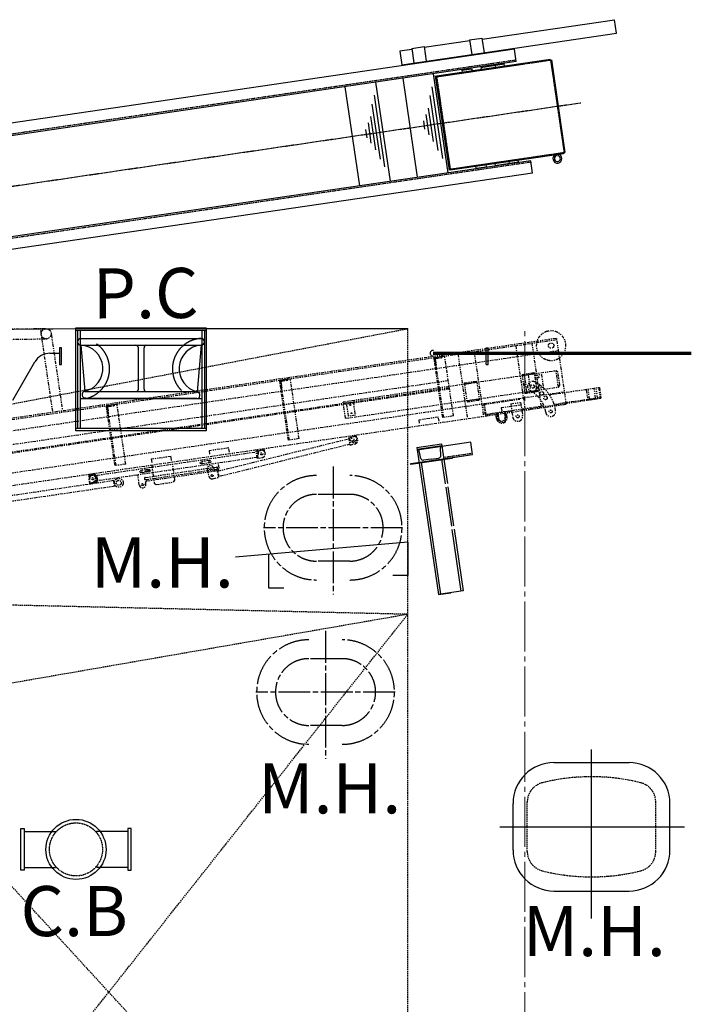
# Model space of a CAD drawing. Units: inches. Extents: x -2727 to 95943, y -116081 to 18560.
# Drawn here: x 88575 to 92600, y -43888 to -37988 of the extents above; entities that cross this region are included whole.
import ezdxf

# ---------------------------------------------------------------- set-up
doc = ezdxf.new("R2010")
doc.units = ezdxf.units.IN
doc.header["$MEASUREMENT"] = 0
for name, pattern in [('CENTER', [13, 10, -1, 1, -1]), ('CENTERLINE', [25.39999, 19.04999, -1.5875, 3.175, -1.5875]), ('DASHED', [0.75, 0.5, -0.25]), ('DASHED2', [9.525, 6.35, -3.175]), ('DIVIDE', [52.054159, 19.520309, -6.50677, 6.50677, -6.50677, 6.50677, -6.50677]), ('HIDDEN', [12.6, 8.4, -4.2])]:
    doc.linetypes.add(name, pattern=pattern)
for name, color, linetype, lineweight in [('d0069outline', 2, 'Continuous', 30), ('s5092_Hull', 9, 'Continuous', 30), ('s5092_居住区陰線', 9, 'Continuous', 13)]:
    doc.layers.add(name, color=color, linetype=linetype, lineweight=lineweight)
for name, color, linetype in [('d0069寸法&文字', 7, 'Continuous'), ('FOT-Protection', 21, 'Continuous'), ('s5092_Access', 211, 'Continuous'), ('ｓ5092_Mooring', 71, 'Continuous')]:
    doc.layers.add(name, color=color, linetype=linetype)

msp = doc.modelspace()

# ---------------------------------------------------------------- linework, layer by layer
at = {"layer": 'd0069outline', "color": 21, "linetype": 'HIDDEN', "lineweight": -2}
for p, q in [((82879.79557, -41363.6073), (90901.84915, -39839.10085)), ((82879.79557, -41363.6073), (90901.84915, -39839.10085)), ((82879.79557, -41363.6073), (90901.84915, -41549.10085)), ((87561.84915, -45769.10085), (90901.84915, -41549.10085)), ((90901.84915, -45769.10085), (87561.84915, -42129.04919))]:
    msp.add_line(p, q, dxfattribs=at)
at = {"layer": 'd0069outline', "color": 21, "linetype": 'HIDDEN'}
msp.add_line((77540.65912, -43869.10085), (90901.84915, -41549.10085), dxfattribs=at)
at = {"layer": 'FOT-Protection', "linetype": 'CENTERLINE', "ltscale": 10}
for p, q in [((90453.12975, -40666.03523), (90453.12975, -41432.39664)), ((90553.12975, -40832.39664), (90353.12975, -40832.39664)), ((90869.70093, -41032.39664), (90036.26097, -41032.39664)), ((90869.70093, -41032.39664), (90036.26097, -41032.39664)), ((90553.12975, -41232.39664), (90353.12975, -41232.39664)), ((90553.12975, -41232.39664), (90353.12975, -41232.39664)), ((90407.85012, -41650.36933), (90407.85012, -42416.73074)), ((90407.85012, -41650.36933), (90407.85012, -42416.73074)), ((90507.85012, -41816.73074), (90307.85012, -41816.73074)), ((90507.85012, -41816.73074), (90307.85012, -41816.73074)), ((90824.42129, -42016.73074), (89990.98134, -42016.73074)), ((90507.85012, -42216.73074), (90307.85012, -42216.73074)), ((90507.85012, -42216.73074), (90307.85012, -42216.73074))]:
    msp.add_line(p, q, dxfattribs=at)
for centre, radius, start, end in [((90353.12975, -41032.39664), 313, 90, 270), ((90553.12975, -41032.39664), 313, 270, 90), ((90353.12975, -41032.39664), 200, 90, 270), ((90553.12975, -41032.39664), 200, 270, 90), ((90307.85012, -42016.73074), 313, 90, 270), ((90507.85012, -42016.73074), 313, 270, 90), ((90307.85012, -42016.73074), 200, 90, 270), ((90507.85012, -42016.73074), 200, 270, 90)]:
    msp.add_arc(centre, radius, start, end, dxfattribs=at)
at = {"layer": 's5092_Access', "linetype": 'Continuous'}
for p, q in [((91346.05468, -38104.67803, -18461.70253), (92140.05212, -37988.16918, -18461.70253)), ((92151.95707, -38069.30038, -18461.70253), (92140.05212, -37988.16918, -18461.70253)), ((90865.73069, -38258.03747, -18461.70253), (92151.95707, -38069.30038, -18461.70253)), ((91270.97822, -38109.63028, -18461.70253), (91345.18358, -38098.7416, -18461.70253)), ((91270.97822, -38109.63028, -18461.70253), (91283.75426, -38196.69791, -18461.70253)), ((91345.18358, -38098.7416, -18461.70253), (91357.95963, -38185.80924, -18461.70253)), ((91539.39712, -38165.24988, -18461.70253), (77301.86044, -40254.42419, -18461.70253)), ((90925.55759, -38166.38054, -18461.70253), (90853.82573, -38176.90626, -18461.70253)), ((90924.6865, -38160.44411, -18461.70253), (90998.89186, -38149.55543, -18461.70253)), ((90924.6865, -38160.44411, -18461.70253), (90937.46254, -38247.51174, -18461.70253)), ((90998.89186, -38149.55543, -18461.70253), (91011.66791, -38236.62307, -18461.70253)), ((91271.84931, -38115.56671, -18461.70253), (90999.76296, -38155.49186, -18461.70253)), ((91550.2858, -38239.45525, -18461.70253), (91539.39712, -38165.24988, -18461.70253)), ((90853.82573, -38176.90626, -18461.70253), (90865.73069, -38258.03747, -18461.70253)), ((91072.63428, -38324.70506, -18461.70253), (91755.32367, -38224.52923, -18461.70253)), ((91272.2578, -38204.44912, -18461.70253), (91271.3867, -38198.51269, -18461.70253)), ((91370.32719, -38183.99446, -18461.70253), (91371.19829, -38189.93089, -18461.70253)), ((91760.9966, -38228.75034, -18461.70253), (91842.31325, -38782.91603, -18461.70253)), ((91550.2858, -38239.45525, -18461.70253), (77312.74912, -40328.62956, -18461.70253)), ((90925.96608, -38255.26295, -18461.70253), (90925.09498, -38249.32652, -18461.70253)), ((91024.03547, -38234.80829, -18461.70253), (91024.90657, -38240.74472, -18461.70253)), ((91224.24985, -38290.32894, -18461.70253), (91283.61414, -38281.61799, -18461.70253)), ((91283.61414, -38281.61799, -18461.70253), (91285.35633, -38293.49085, -18461.70253)), ((91337.73459, -38273.67652, -18461.70253), (91478.02735, -38253.09037, -18461.70253)), ((91337.84805, -38273.76094, -18461.70253), (91339.57572, -38285.53486, -18461.70253)), ((91422.15987, -38261.49034, -18461.70253), (91423.87302, -38273.16532, -18461.70253)), ((91479.76954, -38264.96323, -18461.70253), (91478.02735, -38253.09037, -18461.70253)), ((90959.65286, -38932.54812, -18461.70253), (90872.54344, -38338.90518, -18461.70253)), ((91142.69277, -38905.68938, -18461.70253), (91055.58334, -38312.04644, -18461.70253)), ((91150.40908, -38889.39649, -18461.70253), (91067.65513, -38325.43569, -18461.70253)), ((91068.4422, -38330.57588, -18461.70253), (91149.483, -38882.8617, -18461.70253)), ((91073.38922, -38329.84997, -18461.70253), (91072.63428, -38324.70506, -18461.70253)), ((91224.24985, -38290.32894, -18461.70253), (91225.97752, -38302.10285, -18461.70253)), ((90613.36114, -38983.36195, -18461.70253), (90526.25172, -38389.71901, -18461.70253)), ((90796.40105, -38956.50321, -18461.70253), (90709.29163, -38362.86027, -18461.70253)), ((91109.81126, -38819.36261, -18461.70253), (91046.81891, -38390.07535, -18461.70253)), ((90763.51954, -38870.17644, -18461.70253), (90700.52719, -38440.88918, -18461.70253)), ((91082.67405, -38772.18274, -18461.70253), (91034.37992, -38443.06251, -18461.70253)), ((90736.38233, -38822.99657, -18461.70253), (90688.0882, -38493.87634, -18461.70253)), ((91054.48697, -38717.84809, -18461.70253), (91025.09054, -38517.51404, -18461.70253)), ((90708.19526, -38768.66192, -18461.70253), (90678.79883, -38568.32787, -18461.70253)), ((91028.39964, -38677.82301, -18461.70253), (91010.55181, -38556.19162, -18461.70253)), ((90682.10792, -38728.63684, -18461.70253), (90664.26009, -38607.00545, -18461.70253)), ((91003.36218, -38644.95272, -18461.70253), (90996.01307, -38594.86921, -18461.70253)), ((90657.07046, -38695.76655, -18461.70253), (90649.72135, -38645.68304, -18461.70253)), ((91155.48717, -38888.65134, -18461.70253), (91834.51576, -38789.01268, -18461.70253)), ((91787.61797, -38795.89433, -18461.70253), (91788.92888, -38804.8281, -18461.70253)), ((91799.49082, -38794.15214, -18461.70253), (91800.80174, -38803.08591, -18461.70253)), ((91833.72423, -38789.12883, -18461.70253), (91838.07762, -38788.49003, -18461.70253)), ((91837.23556, -38782.75148, -18461.70253), (91838.07762, -38788.49003, -18461.70253)), ((91837.36622, -38783.64194, -18461.70253), (91842.21431, -38782.93055, -18461.70253)), ((91637.39522, -38833.0982, -18461.70253), (77399.85854, -40922.27251, -18461.70253)), ((91310.4301, -38877.63969, -18461.70253), (91308.74599, -38866.16259, -18461.70253)), ((91310.48818, -38878.03545, -18461.70253), (91369.85247, -38869.32451, -18461.70253)), ((91368.11028, -38857.45165, -18461.70253), (91369.85247, -38869.32451, -18461.70253)), ((91422.2888, -38849.90594, -18461.70253), (91423.97292, -38861.38304, -18461.70253)), ((91423.97292, -38861.38304, -18461.70253), (91564.26568, -38840.79689, -18461.70253)), ((91506.62697, -38837.12612, -18461.70253), (91508.36916, -38848.99898, -18461.70253)), ((91564.26568, -38840.79689, -18461.70253), (91562.52349, -38828.92403, -18461.70253)), ((91648.2839, -38907.30357, -18461.70253), (91637.39522, -38833.0982, -18461.70253)), ((91648.2839, -38907.30357, -18461.70253), (77410.74722, -40996.47788, -18461.70253)), ((91149.41041, -38882.367, -18461.70253), (91149.70077, -38884.34581, -18461.70253)), ((91154.66232, -38883.71884, -18461.70253), (91149.71529, -38884.44475, -18461.70253)), ((91154.66232, -38883.71884, -18461.70253), (91155.38823, -38888.66586, -18461.70253)), ((88756.38959, -39986.33133, -18461.70253), (88813.76782, -39986.33133, -18461.70253)), ((91051.84915, -39980.45635), (92599.84715, -39980.45635)), ((91051.84915, -39986.70635), (92599.84715, -39986.70635)), ((91051.84915, -39992.95635), (92599.84715, -39992.95635)), ((91370.84815, -40054.20535), (91370.84815, -39954.20535)), ((91370.84815, -39954.20535), (91382.84915, -39954.20535)), ((91382.84915, -40054.20535), (91382.84915, -39954.20535)), ((88533.67747, -40267.08004, -18461.70253), (88665.45693, -40038.83133, -18461.70253)), ((91370.84815, -40054.20535), (91382.84915, -40054.20535)), ((90954.57185, -40551.04684, -18461.70253), (91102.98258, -40529.26948, -18461.70253)), ((91102.98258, -40529.26948, -18461.70253), (91137.98063, -40767.77803, -18461.70253)), ((91278.45136, -40519.69304, -18461.70253), (91105.3055, -40545.09996, -18461.70253)), ((91289.34004, -40593.8984, -18461.70253), (91278.45136, -40519.69304, -18461.70253)), ((90954.57185, -40551.04684, -18461.70253), (91083.92934, -41432.60662, -18461.70253)), ((90956.02367, -40560.94089, -18461.70253), (91104.43441, -40539.16353, -18461.70253)), ((91105.3055, -40545.09996, -18461.70253), (90956.89477, -40566.87732, -18461.70253)), ((90978.93792, -40616.51024, -18461.70253), (90968.4026, -40572.10834, -18461.70253)), ((91098.45056, -40598.97331, -18461.70253), (91095.7856, -40553.41653, -18461.70253)), ((90918.29809, -40648.23853, -18461.70253), (91165.67954, -40612.14948, -18461.70253)), ((91166.54567, -40618.08664, -18461.70253), (90919.16423, -40654.17569, -18461.70253)), ((91040.68217, -40621.28936, -18461.70253), (90995.71045, -40627.88838, -18461.70253)), ((91040.68217, -40621.28936, -18461.70253), (91085.65389, -40614.69035, -18461.70253)), ((91116.19418, -40619.30533, -18461.70253), (91289.34004, -40593.8984, -18461.70253)), ((91165.67954, -40612.14948, -18461.70253), (91166.54567, -40618.08664, -18461.70253)), ((90919.16423, -40654.17569, -18461.70253), (90918.29809, -40648.23853, -18461.70253)), ((91177.90579, -41039.86448, -18461.70253), (91232.34008, -41410.82926, -18461.70253)), ((91232.34008, -41410.82926, -18461.70253), (91083.92934, -41432.60662, -18461.70253)), ((91083.91116, -41432.4827, -18461.70253), (91158.13471, -41421.71794, -18461.70253)), ((92001.84915, -43374.03835), (92001.84915, -42361.71835)), ((91776.84915, -42439.09885), (92226.84915, -42439.09885)), ((91531.84815, -42964.09885), (91531.84815, -42684.10035)), ((92471.84715, -42964.09885), (92471.84715, -42684.10035)), ((91451.67665, -42824.10285), (92559.60665, -42824.10285)), ((91776.84915, -43209.10035), (92226.84915, -43209.10035))]:
    msp.add_line(p, q, dxfattribs=at)
at = {"layer": 's5092_Access', "linetype": 'DASHED2'}
for p, q in [((91548.97916, -38230.55061, -18461.70253), (77311.44248, -40319.72492, -18461.70253)), ((91638.70186, -38842.00284, -18461.70253), (77401.16518, -40931.17715, -18461.70253)), ((91114.88754, -40610.40069, -18461.70253), (91288.0334, -40584.99376, -18461.70253))]:
    msp.add_line(p, q, dxfattribs=at)
at = {"layer": 's5092_Access', "linetype": 'DASHED'}
for p, q in [((91073.36019, -38329.65209, -18461.70253), (91756.04958, -38229.47625, -18461.70253)), ((91756.04958, -38229.47625, -18461.70253), (91837.3517, -38783.543, -18461.70253)), ((91073.36019, -38329.65209, -18461.70253), (91154.66232, -38883.71884, -18461.70253)), ((91154.76126, -38883.70432, -18461.70253), (91837.3517, -38783.543, -18461.70253))]:
    msp.add_line(p, q, dxfattribs=at)
at = {"layer": 's5092_Access', "linetype": 'CENTER'}
msp.add_line((76321.26584, -40777.32947, -18461.70253), (91937.8289, -38485.80088, -18461.70253), dxfattribs=at)
at = {"layer": 's5092_Access', "linetype": 'DIVIDE'}
for p, q in [((88728.71097, -39840.29773, -361.68048), (88174.05504, -39848.7058, -361.21791)), ((88699.70229, -39850.96479, -18461.70253), (88770.85257, -40335.84765, -18461.70253)), ((88764.60877, -39877.28763, -18461.70253), (88830.71877, -40327.06306, -18461.70253)), ((77555.78441, -41984.89339, -18461.70253), (91793.32109, -39895.71907, -18461.70253)), ((77557.09105, -41993.79803, -18461.70253), (91794.62773, -39904.62372, -18461.70253)), ((88184.93894, -39908.88401, -38470.36156), (88737.4945, -39900.15673, -18461.70253)), ((91701.67669, -40304.35398, -18461.70253), (91646.217, -39926.40107, -18461.70253)), ((91851.39404, -40291.48104, -18461.70253), (91793.32109, -39895.71907, -18461.70253)), ((77566.67309, -42059.09875, -18461.70253), (91804.20977, -39969.92444, -18461.70253)), ((91200.98479, -39991.73314, -18461.70253), (91256.44448, -40369.68605, -18461.70253)), ((91355.38497, -40355.16781, -18461.70253), (91299.92528, -39977.2149, -18461.70253)), ((91547.27651, -39940.91931, -18461.70253), (91602.7362, -40318.87222, -18461.70253)), ((91121.97757, -40004.33714, -18461.70253), (91057.66625, -40013.77399, -18461.70253)), ((91057.66625, -40013.77399, -18461.70253), (91107.1365, -40006.51487, -18461.70253)), ((91057.66625, -40013.77399, -18461.70253), (91064.92537, -40063.24423, -18461.70253)), ((91110.22227, -40371.93857, -18461.70253), (91057.66625, -40013.77399, -18461.70253)), ((91116.1587, -40371.06747, -18461.70253), (91063.60268, -40012.9029, -18461.70253)), ((91065.34487, -40024.77575, -18461.70253), (91070.42625, -40059.40493, -18461.70253)), ((91070.41021, -40017.96823, -18461.70253), (91105.03938, -40012.88685, -18461.70253)), ((91107.57205, -40009.48309, -18461.70253), (91107.1365, -40006.51487, -18461.70253)), ((91174.53359, -40362.50171, -18461.70253), (91121.97757, -40004.33714, -18461.70253)), ((90512.70811, -40277.68849, -18461.70253), (91789.04045, -40090.40326, -18461.70253)), ((91067.89359, -40062.80869, -18461.70253), (91064.92537, -40063.24423, -18461.70253)), ((91585.19616, -40113.23979, -18461.70253), (91659.40153, -40102.35112, -18461.70253)), ((91585.19616, -40113.23979, -18461.70253), (91601.89213, -40227.02136, -18461.70253)), ((91586.06726, -40119.17622, -18461.70253), (91660.27263, -40108.28755, -18461.70253)), ((91621.33631, -40115.01167, -18461.70253), (91635.85455, -40213.95216, -18461.70253)), ((91659.40153, -40102.35112, -18461.70253), (91676.0975, -40216.13268, -18461.70253)), ((91661.86963, -40119.17101, -18461.70253), (91701.44583, -40113.36372, -18461.70253)), ((91701.44583, -40113.36372, -18461.70253), (91713.06042, -40192.51611, -18461.70253)), ((91803.55868, -40189.34375, -18461.70253), (91789.04045, -40090.40326, -18461.70253)), ((91789.04045, -40090.40326, -18461.70253), (91800.38632, -40098.84548, -18461.70253)), ((91812.00091, -40177.99788, -18461.70253), (91800.38632, -40098.84548, -18461.70253)), ((91143.60975, -40151.75847, -18461.70253), (77578.86841, -42142.20877, -18461.70253)), ((90196.88398, -40140.08265, -18461.70253), (90132.57266, -40149.51951, -18461.70253)), ((90132.57266, -40149.51951, -18461.70253), (90182.04291, -40142.26039, -18461.70253)), ((90185.12868, -40507.68408, -18461.70253), (90132.57266, -40149.51951, -18461.70253)), ((90132.57266, -40149.51951, -18461.70253), (90139.83178, -40198.98975, -18461.70253)), ((90191.06511, -40506.81299, -18461.70253), (90138.50909, -40148.64841, -18461.70253)), ((90140.25128, -40160.52127, -18461.70253), (90145.33266, -40195.15044, -18461.70253)), ((90145.31661, -40153.71375, -18461.70253), (90179.94579, -40148.63236, -18461.70253)), ((90182.47845, -40145.2286, -18461.70253), (90182.04291, -40142.26039, -18461.70253)), ((90249.44, -40498.24723, -18461.70253), (90196.88398, -40140.08265, -18461.70253)), ((91238.90444, -40164.05362, -18461.70253), (91313.10981, -40153.16494, -18461.70253)), ((91238.90444, -40164.05362, -18461.70253), (91255.60041, -40277.83518, -18461.70253)), ((91239.77554, -40169.99005, -18461.70253), (91313.98091, -40159.10137, -18461.70253)), ((91313.10981, -40153.16494, -18461.70253), (91329.80578, -40266.94651, -18461.70253)), ((91615.07705, -40217.00099, -18461.70253), (91600.55881, -40118.0605, -18461.70253)), ((91673.48422, -40198.32341, -18461.70253), (91661.86963, -40119.17101, -18461.70253)), ((91149.99777, -40195.29228, -18461.70253), (77585.25643, -42185.74258, -18461.70253)), ((91150.86886, -40201.22871, -18461.70253), (77586.12752, -42191.67901, -18461.70253)), ((77602.96868, -42306.44998, -18461.70253), (91840.50536, -40217.27567, -18461.70253)), ((90142.79999, -40198.5542, -18461.70253), (90139.83178, -40198.98975, -18461.70253)), ((90527.22634, -40376.62899, -18461.70253), (91803.55868, -40189.34375, -18461.70253)), ((91601.02104, -40221.08493, -18461.70253), (91675.22641, -40210.19625, -18461.70253)), ((91601.89213, -40227.02136, -18461.70253), (91676.0975, -40216.13268, -18461.70253)), ((91713.06042, -40192.51611, -18461.70253), (91673.48422, -40198.32341, -18461.70253)), ((91747.76707, -40235.56389, -18461.70253), (92046.44934, -40191.60351, -18461.70253)), ((91803.55868, -40189.34375, -18461.70253), (91812.00091, -40177.99788, -18461.70253)), ((91970.25607, -40207.87162, -18461.70253), (91978.99281, -40267.23213, -18461.70253)), ((91990.42807, -40262.51675, -18461.70253), (91982.12817, -40206.12427, -18461.70253)), ((92026.53904, -40257.2019, -18461.70253), (92018.23914, -40200.80942, -18461.70253)), ((92038.84798, -40258.42258, -18461.70253), (92030.11124, -40199.06207, -18461.70253)), ((92043.99054, -40192.06648, -18461.70253), (92053.44079, -40256.27476, -18461.70253)), ((92046.44934, -40191.60351, -18461.70253), (92048.62589, -40191.28317, -18461.70253)), ((92048.92269, -40191.23948, -18461.70253), (92058.3875, -40255.5467, -18461.70253)), ((77613.85736, -42380.65535, -18461.70253), (91851.39404, -40291.48104, -18461.70253)), ((89158.00882, -40292.52414, -18461.70253), (89093.6975, -40301.96099, -18461.70253)), ((89210.56484, -40650.68872, -18461.70253), (89158.00882, -40292.52414, -18461.70253)), ((90527.22634, -40376.62899, -18461.70253), (90512.70811, -40277.68849, -18461.70253)), ((90533.94803, -40284.6789, -18461.70253), (90573.52423, -40278.8716, -18461.70253)), ((90545.56262, -40363.83129, -18461.70253), (90533.94803, -40284.6789, -18461.70253)), ((90573.52423, -40278.8716, -18461.70253), (90585.13882, -40358.024, -18461.70253)), ((91254.72932, -40271.89875, -18461.70253), (91328.93469, -40261.01008, -18461.70253)), ((91255.60041, -40277.83518, -18461.70253), (91329.80578, -40266.94651, -18461.70253)), ((91357.00962, -40297.42231, -18461.70253), (91356.36893, -40293.06921, -18461.70253)), ((91356.38349, -40293.16814, -18461.70253), (91571.41226, -40261.51998, -18461.70253)), ((91370.795, -40356.74729, -18461.70253), (91361.3302, -40292.44008, -18461.70253)), ((91517.59041, -40289.657, -18461.70253), (91529.2394, -40368.80434, -18461.70253)), ((91517.68935, -40289.64244, -18461.70253), (91576.95091, -40280.92026, -18461.70253)), ((91576.95091, -40280.92026, -18461.70253), (91588.5999, -40360.06759, -18461.70253)), ((91582.81093, -40325.54256, -18461.70253), (92058.3875, -40255.5467, -18461.70253)), ((91777.17614, -40291.88182, -18461.70253), (92052.71273, -40251.32805, -18461.70253)), ((91978.99281, -40267.23213, -18461.70253), (92038.84798, -40258.42258, -18461.70253)), ((92030.1926, -40259.70593, -18461.70253), (91987.64819, -40265.94877, -18461.70253)), ((91990.42807, -40262.51675, -18461.70253), (91987.89688, -40265.92161, -18461.70253)), ((92026.53904, -40257.2019, -18461.70253), (91990.42807, -40262.51675, -18461.70253)), ((92026.53904, -40257.2019, -18461.70253), (92029.94391, -40259.73309, -18461.70253)), ((89093.6975, -40301.96099, -18461.70253), (89143.16775, -40294.70188, -18461.70253)), ((89146.25352, -40660.12557, -18461.70253), (89093.6975, -40301.96099, -18461.70253)), ((89093.6975, -40301.96099, -18461.70253), (89100.95662, -40351.43124, -18461.70253)), ((89152.18995, -40659.25448, -18461.70253), (89099.63393, -40301.0899, -18461.70253)), ((89103.92484, -40350.99569, -18461.70253), (89100.95662, -40351.43124, -18461.70253)), ((89101.37612, -40312.96276, -18461.70253), (89106.4575, -40347.59193, -18461.70253)), ((89106.44146, -40306.15524, -18461.70253), (89141.07063, -40301.07385, -18461.70253)), ((89143.6033, -40297.67009, -18461.70253), (89143.16775, -40294.70188, -18461.70253)), ((91365.659, -40356.18921, -18461.70253), (91356.90769, -40296.72977, -18461.70253)), ((91524.2419, -40334.16281, -18461.70253), (91365.84829, -40357.47536, -18461.70253)), ((91370.06694, -40351.80059, -18461.70253), (91716.03974, -40300.87994, -18461.70253)), ((91434.20125, -40348.15049, -18461.70253), (91438.48413, -40377.33794, -18461.70253)), ((91440.791, -40351.73172, -18461.70253), (91444.42056, -40376.46684, -18461.70253)), ((91579.32295, -40297.03711, -18461.70253), (91460.59436, -40314.459, -18461.70253)), ((91460.59436, -40314.459, -18461.70253), (91464.22392, -40339.19412, -18461.70253)), ((91480.3672, -40345.92443, -18461.70253), (91483.99675, -40370.65955, -18461.70253)), ((91489.93318, -40369.78845, -18461.70253), (91485.6503, -40340.60101, -18461.70253)), ((91495.86961, -40368.91736, -18461.70253), (91492.24005, -40344.18224, -18461.70253)), ((91727.15568, -40340.0097, -18461.70253), (91722.80021, -40310.32755, -18461.70253)), ((91786.51998, -40331.29875, -18461.70253), (91782.16451, -40301.61661, -18461.70253)), ((90585.13882, -40358.024, -18461.70253), (90545.56262, -40363.83129, -18461.70253)), ((91084.62049, -40369.62829, -18461.70253), (90965.89191, -40387.05017, -18461.70253)), ((90965.89191, -40387.05017, -18461.70253), (90969.52147, -40411.7853, -18461.70253)), ((91088.25005, -40394.36341, -18461.70253), (91084.62049, -40369.62829, -18461.70253)), ((91174.53359, -40362.50171, -18461.70253), (91110.22227, -40371.93857, -18461.70253)), ((91365.54251, -40355.39774, -18461.70253), (91365.86285, -40357.57429, -18461.70253)), ((91432.5477, -40378.20903, -18461.70253), (91428.91814, -40353.47391, -18461.70253)), ((89762.48455, -40692.74381, -18461.70253), (90545.77437, -40499.20882, -18461.70253)), ((90249.44, -40498.24723, -18461.70253), (90185.12868, -40507.68408, -18461.70253)), ((90544.52858, -40494.16675, -18461.70253), (90574.06195, -40486.86966, -18461.70253)), ((90544.52858, -40494.16675, -18461.70253), (90555.0827, -40536.88221, -18461.70253)), ((90550.35341, -40492.72756, -18461.70253), (90560.90753, -40535.44302, -18461.70253)), ((90555.0827, -40536.88221, -18461.70253), (90584.93841, -40529.50548, -18461.70253)), ((90560.22063, -40480.94404, -18461.70253), (90564.5761, -40510.62619, -18461.70253)), ((90589.90278, -40476.58857, -18461.70253), (90594.25825, -40506.27071, -18461.70253)), ((89038.27342, -40717.39473, -18461.70253), (89992.85127, -40577.32278, -18461.70253)), ((89828.07145, -40554.01075, -18461.70253), (89709.34286, -40571.43264, -18461.70253)), ((89709.34286, -40571.43264, -18461.70253), (89712.97242, -40596.16776, -18461.70253)), ((90553.92983, -40532.21622, -18461.70253), (89770.64, -40725.75121, -18461.70253)), ((89831.70101, -40578.74587, -18461.70253), (89828.07145, -40554.01075, -18461.70253)), ((89992.12536, -40572.37575, -18461.70253), (90021.80751, -40568.02028, -18461.70253)), ((89998.51339, -40615.90957, -18461.70253), (89992.12536, -40572.37575, -18461.70253)), ((90004.44982, -40615.03848, -18461.70253), (89998.06179, -40571.50466, -18461.70253)), ((90004.59036, -40581.58751, -18461.70253), (90001.84504, -40562.87839, -18461.70253)), ((90042.18775, -40576.07058, -18461.70253), (90039.44243, -40557.36146, -18461.70253)), ((89997.78748, -40610.96255, -18461.70253), (89043.20962, -40751.0345, -18461.70253)), ((89481.78004, -40604.82671, -18461.70253), (89363.05145, -40622.2486, -18461.70253)), ((89363.05145, -40622.2486, -18461.70253), (89366.68101, -40646.98372, -18461.70253)), ((89485.4096, -40629.56183, -18461.70253), (89481.78004, -40604.82671, -18461.70253)), ((89505.15982, -40746.93806, -18461.70253), (89489.18975, -40638.10349, -18461.70253)), ((89713.45792, -40629.44243, -18461.70253), (89662.00888, -40636.99192, -18461.70253)), ((89663.75107, -40648.86477, -18461.70253), (89715.20012, -40641.31529, -18461.70253)), ((89769.34387, -40672.79358, -18461.70253), (89765.27876, -40645.09024, -18461.70253)), ((89998.51339, -40615.90957, -18461.70253), (90028.19553, -40611.5541, -18461.70253)), ((89030.03093, -40724.5915, -18461.70253), (89027.28561, -40705.88238, -18461.70253)), ((89210.56484, -40650.68872, -18461.70253), (89146.25352, -40660.12557, -18461.70253)), ((89352.32514, -40682.434, -18461.70253), (89300.87608, -40689.98348, -18461.70253)), ((89302.61827, -40701.85634, -18461.70253), (89354.06733, -40694.30686, -18461.70253)), ((89327.52136, -40731.05571, -18461.70253), (89753.55911, -40668.54018, -18461.70253)), ((89329.40873, -40743.91798, -18461.70253), (89755.44648, -40681.40245, -18461.70253)), ((89337.48319, -40751.32418, -18461.70253), (89756.68053, -40689.81239, -18461.70253)), ((89365.51414, -40656.25129, -18461.70253), (89381.48421, -40765.08586, -18461.70253)), ((89698.71927, -40684.80726, -18461.70253), (89708.31392, -40723.6395, -18461.70253)), ((89737.5515, -40675.21261, -18461.70253), (89741.1495, -40689.77469, -18461.70253)), ((89741.1495, -40689.77469, -18461.70253), (89747.20286, -40693.42939, -18461.70253)), ((89758.65837, -40690.59897, -18461.70253), (89747.20286, -40693.42939, -18461.70253)), ((89768.25302, -40729.4312, -18461.70253), (89758.65837, -40690.59897, -18461.70253)), ((89760.09757, -40696.4238, -18461.70253), (89763.20415, -40695.65623, -18461.70253)), ((89770.64, -40725.75121, -18461.70253), (89762.48455, -40692.74381, -18461.70253)), ((89139.24438, -40750.11666, -18461.70253), (86077.22964, -41199.42771, -18461.70253)), ((88992.43354, -40730.10843, -18461.70253), (88989.68822, -40711.39931, -18461.70253)), ((88995.43095, -40771.19914, -18461.70253), (88991.07548, -40741.51699, -18461.70253)), ((88995.36408, -40715.64024, -18461.70253), (88991.14297, -40721.31318, -18461.70253)), ((88998.40209, -40770.78343, -18461.70253), (88991.14297, -40721.31318, -18461.70253)), ((89025.57105, -40707.97349, -18461.70253), (88991.93129, -40712.9097, -18461.70253)), ((89038.09367, -40758.87469, -18461.70253), (88994.55985, -40765.26271, -18461.70253)), ((88995.36408, -40715.64024, -18461.70253), (88994.8995, -40712.47415, -18461.70253)), ((89023.06742, -40711.57514, -18461.70253), (88995.36408, -40715.64024, -18461.70253)), ((89038.96476, -40764.81111, -18461.70253), (88995.43095, -40771.19914, -18461.70253)), ((88997.531, -40764.847, -18461.70253), (89035.12838, -40759.33007, -18461.70253)), ((89023.06742, -40711.57514, -18461.70253), (89022.60284, -40708.40904, -18461.70253)), ((89023.06742, -40711.57514, -18461.70253), (89028.74036, -40715.79625, -18461.70253)), ((89035.99948, -40765.2665, -18461.70253), (89028.74036, -40715.79625, -18461.70253)), ((89035.54287, -40720.82753, -18461.70253), (89029.86993, -40716.60642, -18461.70253)), ((89038.96476, -40764.81111, -18461.70253), (89034.60929, -40735.12897, -18461.70253)), ((89039.60797, -40748.53087, -18461.70253), (89035.38686, -40754.2038, -18461.70253)), ((89035.54287, -40720.82753, -18461.70253), (89038.70896, -40720.36295, -18461.70253)), ((89039.60797, -40748.53087, -18461.70253), (89035.54287, -40720.82753, -18461.70253)), ((89043.20962, -40751.0345, -18461.70253), (89038.27342, -40717.39473, -18461.70253)), ((89039.60797, -40748.53087, -18461.70253), (89042.77407, -40748.06628, -18461.70253)), ((89136.07831, -40750.58141, -18461.70253), (89141.01451, -40784.22117, -18461.70253)), ((89139.2444, -40750.11682, -18461.70253), (89144.1806, -40783.75659, -18461.70253)), ((89291.70105, -40776.23487, -18461.70253), (89282.84493, -40715.88117, -18461.70253)), ((89381.48421, -40765.08586, -18461.70253), (89392.83008, -40773.52808, -18461.70253)), ((89392.83008, -40773.52808, -18461.70253), (89496.71759, -40758.28393, -18461.70253)), ((89496.71759, -40758.28393, -18461.70253), (89505.15982, -40746.93806, -18461.70253)), ((89732.52737, -40738.25829, -18461.70253), (89768.25302, -40729.4312, -18461.70253)), ((89766.81383, -40723.60637, -18461.70253), (89769.92041, -40722.8388, -18461.70253)), ((89144.18058, -40783.75642, -18461.70253), (86082.16584, -41233.06748, -18461.70253))]:
    msp.add_line(p, q, dxfattribs=at)
at = {"layer": 's5092_Access', "linetype": 'DASHED2', "ltscale": 200}
for p, q in [((90980.95074, -40639.15056, -18461.70253), (91097.09664, -41430.67449, -18461.70253)), ((91103.02688, -40621.23746, -18461.70253), (91124.81172, -40769.69917, -18461.70253)), ((91127.71536, -40789.48727, -18461.70253), (91161.83323, -41021.99751, -18461.70253)), ((91140.88428, -40787.56614, -18461.70253), (91175.00215, -41020.07637, -18461.70253)), ((91164.73688, -41041.78561, -18461.70253), (91219.17278, -41412.76139, -18461.70253))]:
    msp.add_line(p, q, dxfattribs=at)
at = {"layer": 's5092_Access', "linetype": 'HIDDEN'}
for p, q in [((91616.84865, -42971.70385), (91616.84865, -42676.49835)), ((92386.84965, -42971.70385), (92386.84965, -42676.49835))]:
    msp.add_line(p, q, dxfattribs=at)
at = {"layer": 's5092_Access', "linetype": 'Continuous', "elevation": -361.70253}
msp.add_lwpolyline([(88813.76782, -40054.33133), (88825.76782, -40054.33133), (88825.76782, -39954.33133), (88813.76782, -39954.33133)], close=True, dxfattribs=at)
at = {"layer": 's5092_Access', "linetype": 'HIDDEN'}
for points in [[(92295.75765, -42560.03385), (92279.72715, -42556.17035), (92263.64415, -42552.52035), (92247.51565, -42549.09035), (92231.34115, -42545.87985), (92223.23265, -42544.38435), (92168.29215, -42535.52235), (92166.25065, -42535.22935), (92149.89615, -42533.11735), (92133.51715, -42531.22535), (92117.11115, -42529.55935), (92100.68215, -42528.11285), (92094.51715, -42527.65185), (92038.94615, -42524.68535), (92034.82515, -42524.54835), (92018.33915, -42524.21235), (92001.84915, -42524.10285), (91985.35915, -42524.21235), (91968.87215, -42524.54835), (91964.75065, -42524.68535), (91909.18115, -42527.65185), (91903.01515, -42528.11285), (91886.58715, -42529.55935), (91870.18115, -42531.22535), (91853.79915, -42533.11735), (91837.44615, -42535.22935), (91835.40465, -42535.52235), (91780.46565, -42544.38435), (91772.35715, -42545.87985), (91756.18265, -42549.09035), (91740.05115, -42552.52035), (91723.97115, -42556.17035), (91707.94065, -42560.03385)], [(91707.94065, -43088.17135), (91723.97115, -43092.03485), (91740.05115, -43095.68135), (91756.18265, -43099.10885), (91772.35715, -43102.32235), (91780.46565, -43103.82085), (91835.40465, -43112.68285), (91837.44615, -43112.97285), (91853.79915, -43115.08485), (91870.18115, -43116.97385), (91886.58715, -43118.64585), (91903.01515, -43120.09235), (91909.18115, -43120.55035), (91964.75065, -43123.51685), (91968.87215, -43123.65685), (91985.35915, -43123.98985), (92001.84915, -43124.10285), (92018.33915, -43123.98985), (92034.82515, -43123.65685), (92038.94615, -43123.51685), (92094.51715, -43120.55035), (92100.68215, -43120.09235), (92117.11115, -43118.64585), (92133.51715, -43116.97385), (92149.89615, -43115.08485), (92166.25065, -43112.97285), (92168.29215, -43112.68285), (92223.23265, -43103.82085), (92231.34115, -43102.32235), (92247.51565, -43099.10885), (92263.64415, -43095.68135), (92279.72715, -43092.03485), (92295.75765, -43088.17135)]]:
    msp.add_lwpolyline(points, dxfattribs=at)
at = {"layer": 's5092_Access', "linetype": 'DIVIDE'}
for centre, radius in [((88733.10274, -39870.22723, -361.68048), 30.25), ((91759.55219, -39941.10257, -18461.70253), 16), ((91648.63407, -40185.68682, -18461.70253), 10.5), ((91648.64478, -40185.66549, -18461.70253), 10.5), ((91683.83547, -40131.10844, -18461.70253), 2.75), ((91691.09458, -40180.57869, -18461.70253), 2.75), ((91704.37102, -40227.0926, -18461.70253), 10.5), ((91725.98306, -40254.43707, -18461.70253), 10.5), ((90555.91386, -40296.61632, -18461.70253), 2.75), ((90563.17298, -40346.08657, -18461.70253), 2.75), ((91756.83783, -40335.65422, -18461.70253), 9), ((91558.95685, -40364.6907, -18461.70253), 9), ((90579.39464, -40508.29491, -18461.70253), 6.5), ((90025.00217, -40589.7916, -18461.70253), 6.5), ((90025.00297, -40589.79706, -18461.70253), 6.5), ((90025.00361, -40589.80143, -18461.70253), 6.5), ((90025.00654, -40589.79095, -18461.70253), 6.5), ((89662.87997, -40642.92835, -18461.70253), 6), ((89714.32903, -40635.37886, -18461.70253), 6), ((89301.74718, -40695.91991, -18461.70253), 6), ((89332.76698, -40691.3782, -18461.70253), 6.5), ((89353.19623, -40688.37043, -18461.70253), 6), ((89718.43287, -40680.2862, -18461.70253), 6.5), ((89012.8403, -40738.30876, -18461.70253), 6.5), ((89012.84531, -40738.34281, -18461.70253), 6.5), ((89168.42641, -40763.01659, -18461.70253), 27), ((89168.42641, -40763.01659, -18461.70253), 15), ((89727.73003, -40718.84216, -18461.70253), 6.5), ((89311.48915, -40773.33121, -18461.70253), 6.5)]:
    msp.add_circle(centre, radius, dxfattribs=at)
at = {"layer": 's5092_Access', "linetype": 'Continuous'}
for centre, radius, start, end in [((91797.32914, -38820.74776, -18461.70253), 27, 111.647839984, 84.247839983), ((91797.32914, -38820.74776, -18461.70253), 18, 117.819060633, 78.876619363), ((88756.38959, -40091.33133, -361.70253), 105, 90, 150), ((91051.84715, -39986.70635), 16.9995, 79.43734, 284.46165), ((90961.1052, -40573.83981, -18461.70253), 7.5, 13.347839999, 98.347839997), ((91103.27281, -40552.97855, -18461.70253), 7.5, 98.347839997, 183.347839997), ((90993.53271, -40613.04731, -18461.70253), 15, 193.347839999, 278.347839997), ((91083.47616, -40599.84927, -18461.70253), 15, 278.347839997, 3.347839997), ((91776.85665, -42684.10785), 245.0085, 90.00174, 179.998250001), ((92226.84415, -42684.10235), 245.0035, 0.000469999, 89.99883), ((91776.84865, -42964.09935), 245.001, 179.999880001, 270.00008), ((92226.85415, -42964.10735), 244.993, 269.99883, 0.00199)]:
    msp.add_arc(centre, radius, start, end, dxfattribs=at)
at = {"layer": 's5092_Access', "linetype": 'DIVIDE'}
for centre, radius, start, end in [((91759.55219, -39941.10257, -18461.70253), 88.6, 103.96697226, 255.015163871), ((91759.55219, -39941.10257, -18461.70253), 88.6, 255.015163871, 103.96697226), ((91071.2813, -40023.90466, -18461.70253), 6, 98.347839997, 188.347839997), ((91104.60383, -40009.91863, -18461.70253), 3, 278.347839997, 8.347839997), ((91067.45804, -40059.84047, -18461.70253), 3, 278.347839997, 8.347839997), ((90146.18771, -40159.65018, -18461.70253), 6, 98.347839998, 188.347839997), ((90179.51024, -40145.66415, -18461.70253), 3, 278.347839998, 8.347839997), ((91648.64478, -40185.66549, -18461.70253), 30, 63.347839348, 243.347839347), ((91558.91965, -40364.43597, -18461.70253), 230, 18.388152055, 63.272741871), ((90142.36445, -40195.58599, -18461.70253), 3, 278.347839998, 8.347839997), ((91558.91965, -40364.43597, -18461.70253), 170, 21.981702521, 63.57274187), ((91678.32192, -40203.9389, -18461.70253), 10.5, 93.894910076, 202.938821829), ((91678.32192, -40203.9389, -18461.70253), 10.5, 202.938821829, 93.894910076), ((89107.31255, -40312.09167, -18461.70253), 6, 98.347839998, 188.347839997), ((89103.48929, -40348.02748, -18461.70253), 3, 278.347839998, 8.347839997), ((89140.63508, -40298.10564, -18461.70253), 3, 278.347839998, 8.347839997), ((91756.83783, -40335.65422, -18461.70253), 30, 188.347839997, 8.347839997), ((91464.20866, -40373.5632, -18461.70253), 32, 188.347839346, 8.347839346), ((91464.20866, -40373.5632, -18461.70253), 26, 188.347839346, 8.347839346), ((91464.20866, -40373.5632, -18461.70253), 20, 188.347839346, 8.347839346), ((91558.95685, -40364.6907, -18461.70253), 30, 188.347839997, 8.347839997), ((90579.39464, -40508.29491, -18461.70253), 15.0008, 187.755089939, 8.940590348), ((90579.43727, -40508.20311, -18461.70253), 22.00121, 283.277548699, 104.479761231), ((90024.99921, -40589.80208, -18461.70253), 22, 8.347840142, 188.347840142), ((90025.00152, -40589.78719, -18461.70253), 22, 278.347840141, 98.347840141), ((89718.13538, -40680.00993, -18461.70253), 20, 13.878654967, 193.878654967), ((89754.5028, -40674.97132, -18461.70253), 6.5, 278.347840141, 98.347840141), ((89754.5028, -40674.97132, -18461.70253), 15, 278.347840141, 8.347840142), ((89012.84238, -40738.32298, -18461.70253), 22, 8.347840142, 188.347840142), ((89012.84531, -40738.34281, -18461.70253), 19, 8.347840142, 188.347840142), ((89012.8403, -40738.30876, -18461.70253), 19, 278.347840141, 98.347840141), ((89311.48915, -40773.33121, -18461.70253), 20, 189.207331817, 31.274945199), ((89328.46504, -40737.48685, -18461.70253), 6.5, 98.347840141, 278.347840141), ((89338.93502, -40761.21823, -18461.70253), 10, 98.347840141, 203.813833952), ((89727.73004, -40718.84217, -18461.70253), 20, 193.878654967, 283.878654966), ((89727.73004, -40718.84217, -18461.70253), 20, 227.247234967, 283.878654966)]:
    msp.add_arc(centre, radius, start, end, dxfattribs=at)
at = {"layer": 's5092_Access', "linetype": 'HIDDEN'}
for centre, radius, start, end in [((91736.84415, -42676.49685), 119.9955, 103.93806, 180.000720001), ((92266.85015, -42676.49935), 119.9995, 0.000480001, 76.060510001), ((91736.85465, -42971.70035), 120.006, 180.001670001, 256.05799), ((92266.83515, -42971.69385), 120.0145, 283.945060001, 359.99523)]:
    msp.add_arc(centre, radius, start, end, dxfattribs=at)
at = {"layer": 's5092_Hull', "linetype": 'HIDDEN'}
msp.add_line((90901.84915, -55969.10085, 575.20253), (90901.84915, -39839.10085, -231.29747), dxfattribs=at)
at = {"layer": 's5092_Hull', "linetype": 'Continuous'}
for p, q in [((90901.84915, -41119.10085, -18331.29747), (89867.59879, -41208.90103, -18331.29747)), ((90901.84915, -41119.10085, -18331.29747), (90901.84915, -41319.10085, -18331.29747)), ((90066.84915, -41191.60085, -18331.29747), (90066.84915, -41391.60085, -18331.29747)), ((90901.84915, -41319.10085, -18331.29747), (90811.84915, -41319.10085, -18331.29747)), ((90066.84915, -41391.60085, -18331.29747), (90156.84915, -41391.60085, -18331.29747))]:
    msp.add_line(p, q, dxfattribs=at)
msp.add_polyline3d([(88396.84915, -39843.60085, 0), (88675.14915, -39840.20085, 0), (88775.54915, -39839.80085, 0), (88953.54915, -39839.40085, 0), (89078.94915, -39839.30085, 0), (89231.84915, -39839.10085, 0), (89382.44915, -39839.00085, 0), (89649.34915, -39838.80085, 0), (90066.84915, -39839.10085, 0), (90292.84915, -39839.10085, 0), (90596.34915, -39839.10085, 0), (90901.84915, -39839.10085, 0)], dxfattribs=at)
at = {"layer": 's5092_居住区陰線', "linetype": 'CENTER', "ltscale": 30}
msp.add_line((91601.84915, -44114.10085), (91601.84915, -39839.10085), dxfattribs=at)
at = {"layer": 'ｓ5092_Mooring', "linetype": 'Continuous'}
for p, q in [((88911.76782, -40452.11927, -18331.29747), (88911.76782, -39834.11927, -18331.29747)), ((88911.76782, -39834.11927, -18331.29747), (89691.76782, -39834.11927, -18331.29747)), ((89691.76782, -39834.11927, -18331.29747), (89691.76782, -40452.11927, -18331.29747)), ((89691.76782, -40452.11927, -18331.29747), (88911.76782, -40452.11927, -18331.29747))]:
    msp.add_line(p, q, dxfattribs=at)
at = {"layer": 'ｓ5092_Mooring', "linetype": 'DASHED2', "ltscale": 300}
for p, q in [((88911.76782, -39848.11927, -18331.29747), (89691.76782, -39848.11927, -18331.29747)), ((88921.76782, -39848.11927, -18331.29747), (88921.76782, -40438.11927, -18331.29747)), ((88937.76782, -39848.11927, -18331.29747), (88937.76782, -40438.11927, -18331.29747)), ((89665.76782, -39848.11927, -18331.29747), (89665.76782, -40438.11927, -18331.29747)), ((89681.76782, -39848.11927, -18331.29747), (89681.76782, -40438.11927, -18331.29747)), ((88937.76782, -40258.11927, -18331.29747), (89665.76782, -40258.11927, -18331.29747)), ((89691.76782, -40438.11927, -18331.29747), (88911.76782, -40438.11927, -18331.29747))]:
    msp.add_line(p, q, dxfattribs=at)
at = {"layer": 'ｓ5092_Mooring', "linetype": 'Continuous', "ltscale": 10}
for p, q in [((88941.64383, -39898.11927, -18331.29747), (89661.8918, -39898.11927, -18331.29747)), ((88941.64383, -39938.11927, -18331.29747), (88965.66211, -40214.11927, -18331.29747)), ((88941.64383, -39938.11927, -18331.29747), (89661.8918, -39938.11927, -18331.29747)), ((89661.8918, -39938.11927, -18331.29747), (89637.87353, -40218.11927, -18331.29747)), ((89285.90877, -40201.35558, -18331.29747), (89285.90877, -39953.93791, -18331.29747)), ((89319.90877, -40201.35558, -18331.29747), (89319.90877, -39953.93791, -18331.29747)), ((89640.15543, -40218.11927, -18331.29747), (88965.66211, -40218.11927, -18331.29747)), ((89635.45454, -40258.11927, -18331.29747), (88968.08109, -40258.11927, -18331.29747))]:
    msp.add_line(p, q, dxfattribs=at)
at = {"layer": 'ｓ5092_Mooring', "linetype": 'Continuous', "ltscale": 500}
for p, q in [((88602.15853, -42851.45085, 13563.17568), (88789.68405, -42851.45085, 13563.17568)), ((89222.15853, -42851.45085, 13563.17568), (89034.63302, -42851.45085, 13563.17568)), ((88602.15853, -43067.75085, 13563.17568), (88789.68405, -43067.75085, 13563.17568)), ((89222.15853, -43067.75085, 13563.17568), (89034.63302, -43067.75085, 13563.17568))]:
    msp.add_line(p, q, dxfattribs=at)
at = {"layer": 'ｓ5092_Mooring', "linetype": 'Continuous', "ltscale": 500, "elevation": 13563.17568}
for points in [[(88582.15853, -43084.60085), (88582.15853, -42834.60085), (88602.15853, -42834.60085), (88602.15853, -43084.60085)], [(89242.15853, -43084.60085), (89242.15853, -42834.60085), (89222.15853, -42834.60085), (89222.15853, -43084.60085)]]:
    msp.add_lwpolyline(points, close=True, dxfattribs=at)
at = {"layer": 'ｓ5092_Mooring', "linetype": 'Continuous', "ltscale": 500}
msp.add_circle((88912.15853, -42959.60085, 13563.17568), 180, dxfattribs=at)
at = {"layer": 'ｓ5092_Mooring', "linetype": 'HIDDEN', "ltscale": 0.2}
msp.add_circle((88912.15853, -42959.60085, 13563.17568), 159, dxfattribs=at)
at = {"layer": 'ｓ5092_Mooring', "linetype": 'Continuous', "ltscale": 10}
for centre, radius, start, end in [((88941.76782, -39918.11927, -18331.29747), 20, 90.35518756, 269.64481244), ((88933.43699, -40077.87852, -18331.29747), 140, 282.395731524, 86.639378753), ((89270.90877, -39953.93791, -18331.29747), 15, 0, 90), ((89270.90877, -39953.93791, -18331.29747), 15, 0, 90), ((89334.90877, -39953.93791, -18331.29747), 15, 90, 180), ((89334.90877, -39953.93791, -18331.29747), 15, 90, 180), ((89672.39858, -40080.0361, -18331.29747), 142.30523, 94.234157476, 256.859055158), ((89661.76782, -39918.11927, -18331.29747), 20, 270.35518756, 89.64481244), ((88968.08109, -40234.11927, -18331.29747), 20, 103.247736337, 281.680416524), ((89270.90877, -40201.35558, -18331.29747), 15, 270, 0), ((89270.90877, -40201.35558, -18331.29747), 15, 270, 0), ((89334.90877, -40201.35558, -18331.29747), 15, 180, 270), ((89334.90877, -40201.35558, -18331.29747), 15, 180, 270), ((89635.45454, -40238.11927, -18331.29747), 20, 258.319583476, 76.752263663)]:
    msp.add_arc(centre, radius, start, end, dxfattribs=at)
at = {"layer": 'ｓ5092_Mooring', "linetype": 'HIDDEN', "ltscale": 50}
for centre, start, end in [((88931.15771, -40080.10336, -18331.29747), 282.990706594, 86.702192733), ((89672.37793, -40080.10336, -18331.29747), 93.297807267, 257.009293406)]:
    msp.add_arc(centre, 182.28557, start, end, dxfattribs=at)

# ---------------------------------------------------------------- texts
at = {"layer": 'd0069寸法&文字', "linetype": 'Continuous'}
msp.add_text('P.C', height=300, rotation=0.359284612, dxfattribs=at).set_placement((89013.44392, -39778.85011))
for s, p in [('C.B', (88579.73577, -43478.9918)), ('M.H.', (91589.39199, -43598.66615))]:
    msp.add_text(s, height=300, dxfattribs=at).set_placement(p)
at = {"layer": 'FOT-Protection', "linetype": 'CENTERLINE', "ltscale": 10}
for p in [(89000.60521, -41390.66241), (90003.67331, -42743.75937)]:
    msp.add_text('M.H.', height=300, dxfattribs=at).set_placement(p)

doc.saveas('drawing.dxf')
